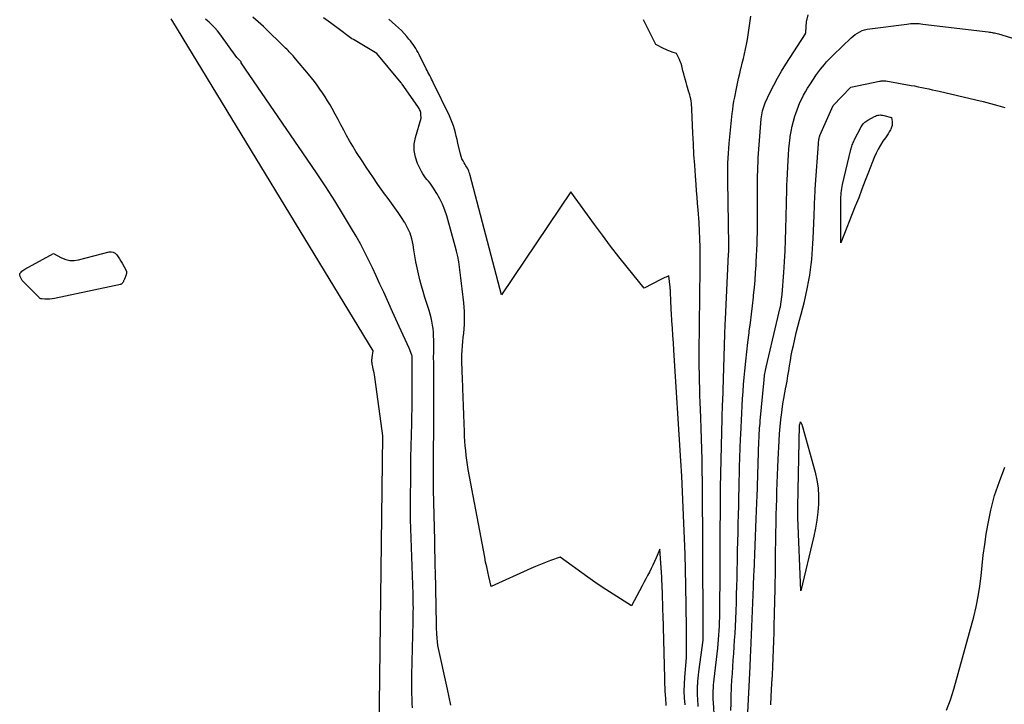
# Model space of a CAD drawing. Units: inches. Extents: x 2628043 to 2631011, y 1496279 to 1499099.
# Drawn here: x 2628610 to 2628774, y 1498267 to 1498380 of the extents above; entities that cross this region are included whole.
import ezdxf

# ---------------------------------------------------------------- set-up
doc = ezdxf.new("R2010")
doc.units = ezdxf.units.IN
doc.header["$MEASUREMENT"] = 0
doc.layers.add('Tile_2737_07_SE_contour_2ft', color=108, linetype='Continuous')

msp = doc.modelspace()

# ---------------------------------------------------------------- linework, layer by layer
at = {"layer": 'Tile_2737_07_SE_contour_2ft'}
for points in [[(2628669.78, 1498244.5, 7968), (2628670.61, 1498311.08, 7968), (2628669.35, 1498320.43, 7968), (2628669.29, 1498320.81, 7968), (2628669.23, 1498321.19, 7968), (2628669.16, 1498321.56, 7968), (2628669.09, 1498321.94, 7968), (2628668.97, 1498322.46, 7968), (2628668.95, 1498322.57, 7968), (2628668.92, 1498322.69, 7968), (2628668.9, 1498322.8, 7968), (2628668.88, 1498322.91, 7968), (2628668.87, 1498322.95, 7968), (2628668.85, 1498323.04, 7968), (2628668.84, 1498323.13, 7968), (2628668.83, 1498323.22, 7968), (2628668.82, 1498323.31, 7968), (2628668.81, 1498323.35, 7968), (2628668.81, 1498323.42, 7968), (2628668.81, 1498323.49, 7968), (2628668.81, 1498323.56, 7968), (2628668.81, 1498323.63, 7968), (2628668.81, 1498323.66, 7968), (2628668.81, 1498323.71, 7968), (2628668.82, 1498323.76, 7968), (2628668.82, 1498323.82, 7968), (2628668.83, 1498323.87, 7968), (2628668.83, 1498323.92, 7968), (2628668.84, 1498323.97, 7968), (2628668.85, 1498324.02, 7968), (2628668.86, 1498324.07, 7968), (2628669.02, 1498325.18, 7968), (2628635.87, 1498379.68, 7968), (2628635.57, 1498380.15, 7968)], [(2628675.55, 1498266.07, 7970), (2628675.5, 1498266.84, 7970), (2628675.46, 1498267.62, 7970), (2628675.43, 1498268.39, 7970), (2628675.42, 1498269.17, 7970), (2628675.41, 1498269.95, 7970), (2628675.41, 1498270.72, 7970), (2628675.43, 1498271.5, 7970), (2628675.65, 1498280.29, 7970), (2628675.66, 1498280.87, 7970), (2628675.67, 1498281.44, 7970), (2628675.67, 1498282.01, 7970), (2628675.68, 1498282.59, 7970), (2628675.67, 1498283.16, 7970), (2628675.67, 1498283.74, 7970), (2628675.65, 1498284.31, 7970), (2628675.64, 1498284.88, 7970), (2628675.2, 1498297.25, 7970), (2628675.2, 1498297.32, 7970), (2628675.2, 1498297.39, 7970), (2628675.2, 1498297.46, 7970), (2628675.2, 1498297.52, 7970), (2628675.2, 1498297.59, 7970), (2628675.2, 1498297.66, 7970), (2628675.2, 1498297.72, 7970), (2628675.2, 1498297.79, 7970), (2628675.27, 1498307.06, 7970), (2628675.27, 1498307.12, 7970), (2628675.27, 1498307.18, 7970), (2628675.27, 1498307.24, 7970), (2628675.27, 1498307.3, 7970), (2628675.27, 1498307.36, 7970), (2628675.27, 1498307.42, 7970), (2628675.28, 1498307.48, 7970), (2628675.28, 1498307.54, 7970), (2628675.41, 1498313.16, 7970), (2628675.47, 1498316.79, 7970), (2628675.48, 1498317.41, 7970), (2628675.48, 1498318.03, 7970), (2628675.49, 1498318.64, 7970), (2628675.49, 1498319.26, 7970), (2628675.5, 1498320.5, 7970), (2628675.46, 1498324.24, 7970), (2628675.46, 1498324.34, 7970), (2628675.45, 1498324.45, 7970), (2628674.96, 1498325.63, 7970), (2628673.34, 1498329.2, 7970), (2628673.06, 1498329.8, 7970), (2628672.79, 1498330.4, 7970), (2628672.51, 1498331.01, 7970), (2628672.24, 1498331.62, 7970), (2628670.76, 1498334.89, 7970), (2628670.15, 1498336.24, 7970), (2628669.53, 1498337.58, 7970), (2628668.9, 1498338.92, 7970), (2628668.26, 1498340.26, 7970), (2628667.6, 1498341.58, 7970), (2628666.91, 1498342.89, 7970), (2628666.19, 1498344.18, 7970), (2628665.44, 1498345.45, 7970), (2628664.1, 1498347.64, 7970), (2628662.65, 1498349.99, 7970), (2628661.17, 1498352.32, 7970), (2628659.65, 1498354.63, 7970), (2628658.11, 1498356.92, 7970), (2628647.17, 1498372.88, 7970), (2628647.15, 1498372.93, 7970), (2628647.15, 1498372.94, 7970), (2628647.15, 1498373.04, 7970), (2628646.51, 1498373.68, 7970), (2628646.46, 1498373.75, 7970), (2628643.61, 1498377.65, 7970), (2628643.22, 1498378.16, 7970), (2628642.8, 1498378.65, 7970), (2628642.36, 1498379.11, 7970), (2628641.89, 1498379.56, 7970), (2628641.6, 1498379.82, 7970), (2628641.27, 1498380.11, 7970)], [(2628681.86, 1498266.54, 7972), (2628681.61, 1498267.84, 7972), (2628681.33, 1498269.14, 7972), (2628679.73, 1498276.38, 7972), (2628679.57, 1498278.29, 7972), (2628679.55, 1498278.51, 7972), (2628679.54, 1498278.72, 7972), (2628679.53, 1498278.93, 7972), (2628679.52, 1498279.14, 7972), (2628679.52, 1498279.17, 7972), (2628679.51, 1498279.37, 7972), (2628679.5, 1498279.56, 7972), (2628679.5, 1498279.76, 7972), (2628679.49, 1498279.95, 7972), (2628679.32, 1498288.72, 7972), (2628679.31, 1498289.35, 7972), (2628679.3, 1498289.98, 7972), (2628679.28, 1498290.61, 7972), (2628679.27, 1498291.24, 7972), (2628679.25, 1498291.87, 7972), (2628679.24, 1498292.49, 7972), (2628679.22, 1498293.12, 7972), (2628679.21, 1498293.75, 7972), (2628679.03, 1498302.2, 7972), (2628679.01, 1498302.77, 7972), (2628679.01, 1498303.35, 7972), (2628679, 1498303.92, 7972), (2628678.99, 1498304.49, 7972), (2628678.99, 1498305.07, 7972), (2628678.99, 1498305.64, 7972), (2628678.99, 1498306.22, 7972), (2628679, 1498306.79, 7972), (2628679.05, 1498313.8, 7972), (2628679.05, 1498314.57, 7972), (2628679.06, 1498315.34, 7972), (2628679.06, 1498316.11, 7972), (2628679.07, 1498316.87, 7972), (2628679.08, 1498317.44, 7972), (2628679.08, 1498317.93, 7972), (2628679.08, 1498318.41, 7972), (2628679.08, 1498318.9, 7972), (2628679.07, 1498319.38, 7972), (2628679.06, 1498319.87, 7972), (2628679.05, 1498320.35, 7972), (2628679.05, 1498320.84, 7972), (2628679.04, 1498321.33, 7972), (2628679.04, 1498322.31, 7972), (2628679.04, 1498323.19, 7972), (2628679.03, 1498324.08, 7972), (2628679.04, 1498324.96, 7972), (2628679.04, 1498325.84, 7972), (2628679.04, 1498327.01, 7972), (2628679.03, 1498327.62, 7972), (2628679, 1498328.23, 7972), (2628678.94, 1498328.85, 7972), (2628678.87, 1498329.45, 7972), (2628678.76, 1498330.06, 7972), (2628678.63, 1498330.66, 7972), (2628678.48, 1498331.25, 7972), (2628678.3, 1498331.84, 7972), (2628677.58, 1498334.03, 7972), (2628677.28, 1498334.99, 7972), (2628677, 1498335.96, 7972), (2628676.74, 1498336.94, 7972), (2628676.51, 1498337.93, 7972), (2628676.3, 1498338.92, 7972), (2628676.11, 1498339.91, 7972), (2628675.93, 1498340.91, 7972), (2628675.76, 1498341.91, 7972), (2628675.63, 1498342.75, 7972), (2628675.41, 1498343.71, 7972), (2628675.13, 1498344.64, 7972), (2628674.73, 1498345.53, 7972), (2628674.25, 1498346.4, 7972), (2628674.21, 1498346.47, 7972), (2628673.69, 1498347.27, 7972), (2628673.16, 1498348.06, 7972), (2628672.61, 1498348.84, 7972), (2628672.05, 1498349.61, 7972), (2628671.48, 1498350.38, 7972), (2628670.92, 1498351.15, 7972), (2628670.37, 1498351.92, 7972), (2628669.82, 1498352.7, 7972), (2628669.68, 1498352.9, 7972), (2628669.07, 1498353.79, 7972), (2628668.47, 1498354.68, 7972), (2628667.88, 1498355.57, 7972), (2628667.29, 1498356.47, 7972), (2628666.17, 1498358.2, 7972), (2628665.63, 1498359.06, 7972), (2628665.11, 1498359.93, 7972), (2628664.62, 1498360.81, 7972), (2628664.14, 1498361.7, 7972), (2628663.68, 1498362.6, 7972), (2628663.2, 1498363.49, 7972), (2628662.72, 1498364.38, 7972), (2628662.22, 1498365.27, 7972), (2628661.88, 1498365.89, 7972), (2628661.48, 1498366.56, 7972), (2628661.08, 1498367.23, 7972), (2628660.65, 1498367.88, 7972), (2628660.21, 1498368.52, 7972), (2628659.75, 1498369.15, 7972), (2628659.28, 1498369.77, 7972), (2628658.8, 1498370.39, 7972), (2628658.3, 1498370.99, 7972), (2628656.15, 1498373.54, 7972), (2628655.96, 1498373.77, 7972), (2628655.76, 1498374, 7972), (2628655.55, 1498374.22, 7972), (2628655.34, 1498374.44, 7972), (2628655.13, 1498374.66, 7972), (2628654.92, 1498374.87, 7972), (2628654.71, 1498375.09, 7972), (2628654.49, 1498375.3, 7972), (2628650.86, 1498378.86, 7972), (2628649.1, 1498380.4, 7972)], [(2628717.54, 1498266.47, 7974), (2628717.52, 1498266.92, 7974), (2628717.49, 1498267.37, 7974), (2628717.46, 1498267.82, 7974), (2628717.45, 1498267.94, 7974), (2628717.42, 1498268.33, 7974), (2628717.4, 1498268.72, 7974), (2628717.38, 1498269.1, 7974), (2628717.36, 1498269.49, 7974), (2628717.34, 1498269.87, 7974), (2628717.33, 1498270.26, 7974), (2628717.32, 1498270.65, 7974), (2628717.3, 1498271.03, 7974), (2628717.03, 1498281.46, 7974), (2628717.01, 1498282.12, 7974), (2628716.99, 1498282.78, 7974), (2628716.97, 1498283.45, 7974), (2628716.95, 1498284.11, 7974), (2628716.93, 1498284.67, 7974), (2628716.92, 1498285.05, 7974), (2628716.91, 1498285.44, 7974), (2628716.89, 1498285.82, 7974), (2628716.88, 1498286.21, 7974), (2628716.86, 1498286.59, 7974), (2628716.85, 1498286.98, 7974), (2628716.83, 1498287.37, 7974), (2628716.8, 1498287.75, 7974), (2628716.51, 1498292.33, 7974), (2628715.88, 1498290.89, 7974), (2628715.62, 1498290.29, 7974), (2628715.34, 1498289.71, 7974), (2628715.06, 1498289.13, 7974), (2628714.76, 1498288.55, 7974), (2628714.46, 1498287.98, 7974), (2628714.15, 1498287.41, 7974), (2628713.85, 1498286.83, 7974), (2628713.55, 1498286.26, 7974), (2628711.8, 1498282.96, 7974), (2628709.35, 1498284.49, 7974), (2628708.13, 1498285.26, 7974), (2628706.92, 1498286.06, 7974), (2628705.74, 1498286.88, 7974), (2628704.56, 1498287.72, 7974), (2628700.01, 1498291.04, 7974), (2628698.36, 1498290.45, 7974), (2628697.54, 1498290.14, 7974), (2628696.72, 1498289.82, 7974), (2628695.92, 1498289.48, 7974), (2628695.11, 1498289.13, 7974), (2628688.55, 1498286.18, 7974), (2628688.17, 1498287.79, 7974), (2628687.99, 1498288.59, 7974), (2628687.82, 1498289.4, 7974), (2628687.65, 1498290.21, 7974), (2628687.49, 1498291.02, 7974), (2628684.78, 1498305.53, 7974), (2628684.64, 1498306.31, 7974), (2628684.52, 1498307.09, 7974), (2628684.42, 1498307.87, 7974), (2628684.34, 1498308.66, 7974), (2628684.27, 1498309.44, 7974), (2628684.22, 1498310.23, 7974), (2628684.17, 1498311.02, 7974), (2628684.14, 1498311.81, 7974), (2628684.09, 1498313.14, 7974), (2628684.04, 1498314.59, 7974), (2628683.99, 1498316.05, 7974), (2628683.93, 1498317.5, 7974), (2628683.87, 1498318.96, 7974), (2628683.79, 1498320.79, 7974), (2628683.76, 1498321.53, 7974), (2628683.74, 1498322.28, 7974), (2628683.73, 1498323.02, 7974), (2628683.72, 1498323.76, 7974), (2628683.73, 1498324.51, 7974), (2628683.75, 1498325.25, 7974), (2628683.8, 1498325.99, 7974), (2628683.87, 1498326.73, 7974), (2628683.95, 1498327.4, 7974), (2628684.02, 1498328.11, 7974), (2628684.08, 1498328.83, 7974), (2628684.12, 1498329.54, 7974), (2628684.15, 1498330.26, 7974), (2628684.15, 1498330.97, 7974), (2628684.14, 1498331.69, 7974), (2628684.09, 1498332.4, 7974), (2628684.02, 1498333.12, 7974), (2628683.76, 1498335.46, 7974), (2628683.66, 1498336.35, 7974), (2628683.55, 1498337.24, 7974), (2628683.44, 1498338.13, 7974), (2628683.33, 1498339.02, 7974), (2628683.2, 1498339.91, 7974), (2628683.04, 1498340.79, 7974), (2628682.84, 1498341.66, 7974), (2628682.62, 1498342.53, 7974), (2628681.21, 1498347.53, 7974), (2628680.89, 1498348.49, 7974), (2628680.52, 1498349.44, 7974), (2628680.07, 1498350.34, 7974), (2628679.56, 1498351.22, 7974), (2628678.89, 1498352.27, 7974), (2628678.67, 1498352.6, 7974), (2628678.44, 1498352.93, 7974), (2628678.19, 1498353.24, 7974), (2628677.93, 1498353.54, 7974), (2628677.67, 1498353.84, 7974), (2628677.44, 1498354.16, 7974), (2628677.23, 1498354.5, 7974), (2628677.04, 1498354.85, 7974), (2628676.38, 1498356.21, 7974), (2628676.01, 1498357.25, 7974), (2628675.8, 1498358.32, 7974), (2628675.83, 1498359.4, 7974), (2628676.02, 1498360.5, 7974), (2628676.96, 1498363.72, 7974), (2628676.94, 1498364.28, 7974), (2628676.93, 1498364.46, 7974), (2628676.9, 1498364.64, 7974), (2628676.85, 1498364.82, 7974), (2628676.79, 1498364.99, 7974), (2628676.71, 1498365.15, 7974), (2628676.62, 1498365.31, 7974), (2628676.53, 1498365.47, 7974), (2628676.43, 1498365.62, 7974), (2628673.83, 1498369.31, 7974), (2628673.82, 1498369.33, 7974), (2628673.8, 1498369.35, 7974), (2628673.79, 1498369.37, 7974), (2628673.77, 1498369.39, 7974), (2628673.71, 1498369.47, 7974), (2628673.7, 1498369.49, 7974), (2628673.68, 1498369.51, 7974), (2628673.67, 1498369.53, 7974), (2628673.65, 1498369.55, 7974), (2628669.62, 1498374.4, 7974), (2628665.74, 1498376.69, 7974), (2628665.5, 1498376.84, 7974), (2628665.26, 1498376.99, 7974), (2628665.03, 1498377.16, 7974), (2628664.81, 1498377.33, 7974), (2628664.58, 1498377.5, 7974), (2628664.36, 1498377.68, 7974), (2628664.13, 1498377.85, 7974), (2628663.91, 1498378.02, 7974), (2628661.98, 1498379.46, 7974), (2628660.77, 1498380.32, 7974)], [(2628720.7, 1498266.57, 7976), (2628720.6, 1498267.71, 7976), (2628720.54, 1498268.85, 7976), (2628720.56, 1498269.99, 7976), (2628720.62, 1498271.14, 7976), (2628720.91, 1498274.37, 7976), (2628720.91, 1498274.42, 7976), (2628720.9, 1498274.73, 7976), (2628720.89, 1498279.37, 7976), (2628720.78, 1498286.34, 7976), (2628720.73, 1498288.92, 7976), (2628720.67, 1498291.51, 7976), (2628720.58, 1498294.09, 7976), (2628720.49, 1498296.67, 7976), (2628720.38, 1498299.25, 7976), (2628720.26, 1498301.83, 7976), (2628720.11, 1498304.41, 7976), (2628719.96, 1498306.99, 7976), (2628718.81, 1498325.29, 7976), (2628718.73, 1498326.5, 7976), (2628718.66, 1498327.71, 7976), (2628718.58, 1498328.92, 7976), (2628718.5, 1498330.13, 7976), (2628718.43, 1498331.37, 7976), (2628718.39, 1498331.96, 7976), (2628718.36, 1498332.54, 7976), (2628718.33, 1498333.13, 7976), (2628718.31, 1498333.72, 7976), (2628718.28, 1498334.62, 7976), (2628718.27, 1498334.75, 7976), (2628718.27, 1498334.89, 7976), (2628718.26, 1498335.03, 7976), (2628718.25, 1498335.16, 7976), (2628718.24, 1498335.3, 7976), (2628718.23, 1498335.44, 7976), (2628718.22, 1498335.57, 7976), (2628718.21, 1498335.71, 7976), (2628718, 1498337.58, 7976), (2628717.55, 1498337.39, 7976), (2628717.32, 1498337.29, 7976), (2628717.1, 1498337.19, 7976), (2628716.88, 1498337.08, 7976), (2628716.66, 1498336.97, 7976), (2628713.89, 1498335.56, 7976), (2628711.08, 1498339.02, 7976), (2628709.7, 1498340.76, 7976), (2628708.33, 1498342.52, 7976), (2628706.99, 1498344.3, 7976), (2628705.67, 1498346.09, 7976), (2628701.76, 1498351.52, 7976), (2628690.3, 1498334.44, 7976), (2628685.09, 1498354.23, 7976), (2628685.02, 1498354.47, 7976), (2628684.94, 1498354.71, 7976), (2628684.84, 1498354.94, 7976), (2628684.74, 1498355.17, 7976), (2628684.62, 1498355.39, 7976), (2628684.5, 1498355.61, 7976), (2628684.38, 1498355.83, 7976), (2628684.24, 1498356.05, 7976), (2628684.09, 1498356.28, 7976), (2628683.9, 1498356.62, 7976), (2628683.73, 1498356.97, 7976), (2628683.6, 1498357.34, 7976), (2628683.49, 1498357.71, 7976), (2628683.06, 1498359.56, 7976), (2628682.92, 1498360.14, 7976), (2628682.78, 1498360.72, 7976), (2628682.63, 1498361.29, 7976), (2628682.48, 1498361.87, 7976), (2628682.31, 1498362.43, 7976), (2628682.11, 1498362.99, 7976), (2628681.89, 1498363.54, 7976), (2628681.65, 1498364.08, 7976), (2628678.98, 1498369.58, 7976), (2628678.84, 1498369.87, 7976), (2628678.7, 1498370.16, 7976), (2628678.55, 1498370.44, 7976), (2628678.4, 1498370.73, 7976), (2628678.25, 1498371.01, 7976), (2628678.1, 1498371.3, 7976), (2628677.95, 1498371.58, 7976), (2628677.8, 1498371.87, 7976), (2628676.63, 1498374.21, 7976), (2628676.45, 1498374.55, 7976), (2628676.27, 1498374.89, 7976), (2628676.07, 1498375.23, 7976), (2628675.87, 1498375.56, 7976), (2628675.66, 1498375.88, 7976), (2628675.44, 1498376.19, 7976), (2628675.2, 1498376.5, 7976), (2628674.95, 1498376.79, 7976), (2628674.59, 1498377.21, 7976), (2628674.15, 1498377.7, 7976), (2628673.69, 1498378.18, 7976), (2628673.22, 1498378.64, 7976), (2628672.73, 1498379.1, 7976), (2628671.63, 1498380.08, 7976)], [(2628722.86, 1498266.28, 7978), (2628722.83, 1498266.72, 7978), (2628722.8, 1498267.17, 7978), (2628722.78, 1498267.62, 7978), (2628722.75, 1498268.06, 7978), (2628722.73, 1498268.51, 7978), (2628722.72, 1498268.95, 7978), (2628722.73, 1498269.4, 7978), (2628722.75, 1498269.84, 7978), (2628722.76, 1498269.98, 7978), (2628722.8, 1498270.49, 7978), (2628722.85, 1498271, 7978), (2628722.9, 1498271.51, 7978), (2628722.97, 1498272.02, 7978), (2628723.68, 1498277.28, 7978), (2628723.69, 1498277.36, 7978), (2628723.67, 1498279.44, 7978), (2628723.67, 1498280.48, 7978), (2628723.66, 1498281.52, 7978), (2628723.66, 1498282.56, 7978), (2628723.65, 1498283.6, 7978), (2628723.64, 1498288.01, 7978), (2628723.63, 1498289.46, 7978), (2628723.62, 1498290.9, 7978), (2628723.62, 1498292.34, 7978), (2628723.61, 1498293.79, 7978), (2628723.6, 1498295.64, 7978), (2628723.59, 1498297, 7978), (2628723.58, 1498298.35, 7978), (2628723.58, 1498299.7, 7978), (2628723.57, 1498301.06, 7978), (2628723.56, 1498302.41, 7978), (2628723.55, 1498303.76, 7978), (2628723.53, 1498305.12, 7978), (2628723.51, 1498306.47, 7978), (2628723.5, 1498307.2, 7978), (2628723.46, 1498308.91, 7978), (2628723.42, 1498310.63, 7978), (2628723.36, 1498312.34, 7978), (2628723.29, 1498314.06, 7978), (2628723.22, 1498315.44, 7978), (2628723.18, 1498316.62, 7978), (2628723.13, 1498317.81, 7978), (2628723.09, 1498318.99, 7978), (2628723.06, 1498320.17, 7978), (2628723.04, 1498321.35, 7978), (2628723.03, 1498322.54, 7978), (2628723.02, 1498323.72, 7978), (2628723.03, 1498324.9, 7978), (2628723.17, 1498338.83, 7978), (2628723.17, 1498339.32, 7978), (2628723.17, 1498339.82, 7978), (2628723.17, 1498340.31, 7978), (2628723.17, 1498340.8, 7978), (2628723.17, 1498341.2, 7978), (2628723.17, 1498341.49, 7978), (2628723.17, 1498341.78, 7978), (2628723.16, 1498342.07, 7978), (2628723.15, 1498342.36, 7978), (2628723.01, 1498346.42, 7978), (2628722.84, 1498348.51, 7978), (2628722.75, 1498349.56, 7978), (2628722.67, 1498350.61, 7978), (2628722.59, 1498351.66, 7978), (2628722.5, 1498352.7, 7978), (2628722.39, 1498354.14, 7978), (2628722.27, 1498355.91, 7978), (2628722.15, 1498357.68, 7978), (2628722.06, 1498359.45, 7978), (2628721.98, 1498361.22, 7978), (2628721.81, 1498365.13, 7978), (2628721.79, 1498365.48, 7978), (2628721.76, 1498365.83, 7978), (2628721.72, 1498366.17, 7978), (2628721.67, 1498366.52, 7978), (2628721.6, 1498366.87, 7978), (2628721.53, 1498367.21, 7978), (2628721.44, 1498367.55, 7978), (2628721.34, 1498367.89, 7978), (2628721.31, 1498368, 7978), (2628721.18, 1498368.39, 7978), (2628721.07, 1498368.79, 7978), (2628720.96, 1498369.18, 7978), (2628720.85, 1498369.58, 7978), (2628720.73, 1498370.01, 7978), (2628720.6, 1498370.53, 7978), (2628720.46, 1498371.04, 7978), (2628720.32, 1498371.55, 7978), (2628720.19, 1498372.07, 7978), (2628720.11, 1498372.38, 7978), (2628720, 1498372.73, 7978), (2628719.88, 1498373.08, 7978), (2628719.74, 1498373.42, 7978), (2628719.58, 1498373.75, 7978), (2628719.24, 1498374.41, 7978), (2628718.51, 1498374.64, 7978), (2628718.16, 1498374.76, 7978), (2628717.8, 1498374.9, 7978), (2628717.46, 1498375.05, 7978), (2628717.12, 1498375.22, 7978), (2628715.82, 1498375.9, 7978), (2628714.76, 1498378, 7978), (2628714.43, 1498378.66, 7978), (2628714.12, 1498379.33, 7978), (2628713.81, 1498380, 7978)], [(2628725.69, 1498261.45, 7980), (2628725.37, 1498266.98, 7980), (2628725.35, 1498267.46, 7980), (2628725.34, 1498267.94, 7980), (2628725.34, 1498268.42, 7980), (2628725.35, 1498268.9, 7980), (2628725.37, 1498269.38, 7980), (2628725.4, 1498269.86, 7980), (2628725.44, 1498270.34, 7980), (2628725.49, 1498270.82, 7980), (2628726.08, 1498275.93, 7980), (2628726.16, 1498276.66, 7980), (2628726.23, 1498277.39, 7980), (2628726.29, 1498278.12, 7980), (2628726.33, 1498278.85, 7980), (2628726.37, 1498279.58, 7980), (2628726.4, 1498280.31, 7980), (2628726.42, 1498281.05, 7980), (2628726.43, 1498281.78, 7980), (2628726.46, 1498288.9, 7980), (2628726.46, 1498289.41, 7980), (2628726.47, 1498289.93, 7980), (2628726.47, 1498290.44, 7980), (2628726.47, 1498290.96, 7980), (2628726.47, 1498291.47, 7980), (2628726.48, 1498291.99, 7980), (2628726.48, 1498292.5, 7980), (2628726.48, 1498293.02, 7980), (2628726.54, 1498301.1, 7980), (2628726.54, 1498301.57, 7980), (2628726.54, 1498302.04, 7980), (2628726.55, 1498302.51, 7980), (2628726.55, 1498302.98, 7980), (2628726.56, 1498303.45, 7980), (2628726.57, 1498303.92, 7980), (2628726.58, 1498304.4, 7980), (2628726.59, 1498304.87, 7980), (2628726.82, 1498313.97, 7980), (2628726.82, 1498314.32, 7980), (2628726.83, 1498314.67, 7980), (2628726.84, 1498315.02, 7980), (2628726.85, 1498315.37, 7980), (2628726.86, 1498315.72, 7980), (2628726.87, 1498316.07, 7980), (2628726.88, 1498316.42, 7980), (2628726.9, 1498316.77, 7980), (2628727.25, 1498327.91, 7980), (2628727.26, 1498328.23, 7980), (2628727.28, 1498328.55, 7980), (2628727.29, 1498328.86, 7980), (2628727.3, 1498329.18, 7980), (2628727.32, 1498329.49, 7980), (2628727.33, 1498329.81, 7980), (2628727.35, 1498330.12, 7980), (2628727.36, 1498330.44, 7980), (2628727.88, 1498341.19, 7980), (2628727.89, 1498341.33, 7980), (2628727.9, 1498341.47, 7980), (2628727.9, 1498341.61, 7980), (2628727.91, 1498341.75, 7980), (2628727.91, 1498341.82, 7980), (2628727.92, 1498341.93, 7980), (2628727.92, 1498342.03, 7980), (2628727.92, 1498342.14, 7980), (2628727.93, 1498342.24, 7980), (2628727.93, 1498342.34, 7980), (2628727.93, 1498342.45, 7980), (2628727.93, 1498342.56, 7980), (2628727.93, 1498342.66, 7980), (2628727.88, 1498346.27, 7980), (2628727.77, 1498353.4, 7980), (2628727.76, 1498354, 7980), (2628727.76, 1498354.61, 7980), (2628727.76, 1498355.21, 7980), (2628727.77, 1498355.81, 7980), (2628727.78, 1498356.24, 7980), (2628727.8, 1498357.06, 7980), (2628727.84, 1498357.88, 7980), (2628727.9, 1498358.7, 7980), (2628727.98, 1498359.51, 7980), (2628728.48, 1498364.45, 7980), (2628728.56, 1498365.13, 7980), (2628728.65, 1498365.81, 7980), (2628728.76, 1498366.49, 7980), (2628728.89, 1498367.16, 7980), (2628729.18, 1498368.61, 7980), (2628729.35, 1498369.44, 7980), (2628729.53, 1498370.27, 7980), (2628729.72, 1498371.1, 7980), (2628729.92, 1498371.92, 7980), (2628729.95, 1498372.02, 7980), (2628730.14, 1498372.8, 7980), (2628730.32, 1498373.57, 7980), (2628730.51, 1498374.35, 7980), (2628730.68, 1498375.13, 7980), (2628730.85, 1498375.91, 7980), (2628730.99, 1498376.69, 7980), (2628731.12, 1498377.48, 7980), (2628731.24, 1498378.27, 7980), (2628731.54, 1498380.58, 7980)], [(2628728.26, 1498265.63, 7982), (2628728.28, 1498266.77, 7982), (2628728.31, 1498267.91, 7982), (2628728.38, 1498269.54, 7982), (2628728.43, 1498270.64, 7982), (2628728.5, 1498271.74, 7982), (2628728.57, 1498272.85, 7982), (2628728.66, 1498273.95, 7982), (2628728.74, 1498275.05, 7982), (2628728.82, 1498276.15, 7982), (2628728.88, 1498277.26, 7982), (2628728.94, 1498278.36, 7982), (2628729.06, 1498280.76, 7982), (2628729.12, 1498282.12, 7982), (2628729.17, 1498283.48, 7982), (2628729.21, 1498284.84, 7982), (2628729.25, 1498286.2, 7982), (2628729.28, 1498287.55, 7982), (2628729.31, 1498288.91, 7982), (2628729.34, 1498290.27, 7982), (2628729.37, 1498291.63, 7982), (2628729.38, 1498292.13, 7982), (2628729.41, 1498293.61, 7982), (2628729.45, 1498295.09, 7982), (2628729.48, 1498296.57, 7982), (2628729.51, 1498298.05, 7982), (2628729.55, 1498299.53, 7982), (2628729.58, 1498301.01, 7982), (2628729.61, 1498302.49, 7982), (2628729.65, 1498303.96, 7982), (2628729.66, 1498304.41, 7982), (2628729.7, 1498305.96, 7982), (2628729.75, 1498307.5, 7982), (2628729.8, 1498309.05, 7982), (2628729.86, 1498310.6, 7982), (2628729.89, 1498311.33, 7982), (2628729.95, 1498312.51, 7982), (2628730, 1498313.69, 7982), (2628730.06, 1498314.87, 7982), (2628730.13, 1498316.06, 7982), (2628730.2, 1498317.24, 7982), (2628730.28, 1498318.42, 7982), (2628730.37, 1498319.6, 7982), (2628730.47, 1498320.78, 7982), (2628730.56, 1498321.89, 7982), (2628730.71, 1498323.46, 7982), (2628730.88, 1498325.02, 7982), (2628731.06, 1498326.57, 7982), (2628731.26, 1498328.13, 7982), (2628731.3, 1498328.43, 7982), (2628731.49, 1498329.83, 7982), (2628731.67, 1498331.24, 7982), (2628731.83, 1498332.65, 7982), (2628731.99, 1498334.06, 7982), (2628732.02, 1498334.4, 7982), (2628732.15, 1498335.64, 7982), (2628732.26, 1498336.89, 7982), (2628732.35, 1498338.13, 7982), (2628732.44, 1498339.38, 7982), (2628732.47, 1498339.98, 7982), (2628732.52, 1498340.92, 7982), (2628732.57, 1498341.87, 7982), (2628732.6, 1498342.82, 7982), (2628732.63, 1498343.77, 7982), (2628732.65, 1498344.72, 7982), (2628732.67, 1498345.66, 7982), (2628732.67, 1498346.61, 7982), (2628732.68, 1498347.56, 7982), (2628732.67, 1498352.06, 7982), (2628732.67, 1498352.78, 7982), (2628732.68, 1498353.5, 7982), (2628732.69, 1498354.22, 7982), (2628732.71, 1498354.94, 7982), (2628732.73, 1498355.66, 7982), (2628732.76, 1498356.38, 7982), (2628732.8, 1498357.1, 7982), (2628732.85, 1498357.82, 7982), (2628733.29, 1498363.57, 7982), (2628733.33, 1498363.91, 7982), (2628733.37, 1498364.25, 7982), (2628733.43, 1498364.59, 7982), (2628733.5, 1498364.93, 7982), (2628733.59, 1498365.26, 7982), (2628733.69, 1498365.59, 7982), (2628733.82, 1498365.91, 7982), (2628733.95, 1498366.23, 7982), (2628734.79, 1498367.99, 7982), (2628735.38, 1498369.17, 7982), (2628735.99, 1498370.34, 7982), (2628736.65, 1498371.48, 7982), (2628737.35, 1498372.61, 7982), (2628740.59, 1498377.67, 7982), (2628740.6, 1498377.69, 7982), (2628740.62, 1498377.71, 7982), (2628740.63, 1498377.73, 7982), (2628740.64, 1498377.76, 7982), (2628740.67, 1498377.84, 7982), (2628740.68, 1498377.86, 7982), (2628740.69, 1498377.88, 7982), (2628740.69, 1498377.91, 7982), (2628740.69, 1498377.93, 7982), (2628740.78, 1498379.65, 7982), (2628741.03, 1498380.8, 7982)], [(2628731, 1498264.19, 7984), (2628731.43, 1498272.9, 7984), (2628731.44, 1498273.23, 7984), (2628731.46, 1498273.56, 7984), (2628731.48, 1498273.88, 7984), (2628731.49, 1498274.21, 7984), (2628731.51, 1498274.54, 7984), (2628731.53, 1498274.87, 7984), (2628731.54, 1498275.2, 7984), (2628731.56, 1498275.53, 7984), (2628732, 1498286.11, 7984), (2628732.01, 1498286.41, 7984), (2628732.02, 1498286.71, 7984), (2628732.03, 1498287.02, 7984), (2628732.05, 1498287.32, 7984), (2628732.06, 1498287.62, 7984), (2628732.07, 1498287.93, 7984), (2628732.08, 1498288.23, 7984), (2628732.09, 1498288.53, 7984), (2628732.46, 1498297.39, 7984), (2628732.47, 1498297.83, 7984), (2628732.49, 1498298.26, 7984), (2628732.51, 1498298.69, 7984), (2628732.52, 1498299.12, 7984), (2628732.54, 1498299.56, 7984), (2628732.56, 1498299.99, 7984), (2628732.57, 1498300.42, 7984), (2628732.59, 1498300.86, 7984), (2628732.9, 1498310.3, 7984), (2628732.92, 1498310.71, 7984), (2628732.94, 1498311.12, 7984), (2628732.96, 1498311.53, 7984), (2628732.98, 1498311.94, 7984), (2628733.01, 1498312.35, 7984), (2628733.04, 1498312.75, 7984), (2628733.08, 1498313.16, 7984), (2628733.11, 1498313.57, 7984), (2628733.75, 1498320.35, 7984), (2628733.78, 1498320.62, 7984), (2628733.81, 1498320.88, 7984), (2628733.84, 1498321.14, 7984), (2628733.88, 1498321.41, 7984), (2628733.92, 1498321.67, 7984), (2628733.97, 1498321.93, 7984), (2628734.02, 1498322.19, 7984), (2628734.08, 1498322.45, 7984), (2628735.8, 1498329.74, 7984), (2628736.43, 1498332.36, 7984), (2628736.45, 1498332.43, 7984), (2628736.47, 1498332.5, 7984), (2628736.48, 1498332.57, 7984), (2628736.5, 1498332.64, 7984), (2628736.51, 1498332.71, 7984), (2628736.52, 1498332.78, 7984), (2628736.53, 1498332.85, 7984), (2628736.54, 1498332.92, 7984), (2628736.75, 1498334.5, 7984), (2628737.01, 1498338.12, 7984), (2628737.12, 1498339.92, 7984), (2628737.22, 1498341.71, 7984), (2628737.3, 1498343.51, 7984), (2628737.36, 1498345.31, 7984), (2628737.42, 1498347.4, 7984), (2628737.44, 1498348.15, 7984), (2628737.46, 1498348.9, 7984), (2628737.47, 1498349.65, 7984), (2628737.49, 1498350.4, 7984), (2628737.5, 1498351.16, 7984), (2628737.53, 1498351.91, 7984), (2628737.55, 1498352.66, 7984), (2628737.58, 1498353.41, 7984), (2628737.73, 1498356.7, 7984), (2628737.78, 1498357.65, 7984), (2628737.86, 1498358.6, 7984), (2628737.96, 1498359.54, 7984), (2628738.08, 1498360.49, 7984), (2628738.1, 1498360.64, 7984), (2628738.24, 1498361.51, 7984), (2628738.41, 1498362.36, 7984), (2628738.62, 1498363.21, 7984), (2628738.87, 1498364.05, 7984), (2628739, 1498364.46, 7984), (2628739.21, 1498365.08, 7984), (2628739.44, 1498365.7, 7984), (2628739.7, 1498366.31, 7984), (2628739.98, 1498366.91, 7984), (2628740.28, 1498367.5, 7984), (2628740.6, 1498368.08, 7984), (2628740.95, 1498368.65, 7984), (2628741.31, 1498369.2, 7984), (2628742.46, 1498370.91, 7984), (2628742.77, 1498371.35, 7984), (2628743.08, 1498371.78, 7984), (2628743.42, 1498372.19, 7984), (2628743.76, 1498372.6, 7984), (2628744.11, 1498373, 7984), (2628744.47, 1498373.4, 7984), (2628744.84, 1498373.78, 7984), (2628745.22, 1498374.15, 7984), (2628748.17, 1498376.99, 7984), (2628748.51, 1498377.28, 7984), (2628748.85, 1498377.55, 7984), (2628749.22, 1498377.79, 7984), (2628749.6, 1498378, 7984), (2628750, 1498378.18, 7984), (2628750.41, 1498378.33, 7984), (2628750.84, 1498378.44, 7984), (2628751.27, 1498378.51, 7984), (2628757.39, 1498379.28, 7984), (2628757.73, 1498379.31, 7984), (2628758.06, 1498379.34, 7984), (2628758.4, 1498379.35, 7984), (2628758.73, 1498379.36, 7984), (2628759.07, 1498379.35, 7984), (2628759.41, 1498379.34, 7984), (2628759.74, 1498379.31, 7984), (2628760.07, 1498379.28, 7984), (2628770.86, 1498377.98, 7984), (2628771.08, 1498377.95, 7984), (2628771.29, 1498377.92, 7984), (2628771.5, 1498377.88, 7984), (2628771.71, 1498377.84, 7984), (2628771.92, 1498377.8, 7984), (2628772.13, 1498377.75, 7984), (2628772.34, 1498377.69, 7984), (2628772.55, 1498377.63, 7984), (2628785.96, 1498373.59, 7984)], [(2628734.87, 1498266.56, 7986), (2628734.94, 1498267.94, 7986), (2628735.06, 1498270.08, 7986), (2628735.14, 1498271.49, 7986), (2628735.21, 1498272.89, 7986), (2628735.26, 1498274.3, 7986), (2628735.32, 1498275.71, 7986), (2628735.36, 1498277.11, 7986), (2628735.4, 1498278.52, 7986), (2628735.44, 1498279.93, 7986), (2628735.48, 1498281.34, 7986), (2628735.54, 1498284.08, 7986), (2628735.57, 1498285.42, 7986), (2628735.6, 1498286.77, 7986), (2628735.62, 1498288.12, 7986), (2628735.64, 1498289.46, 7986), (2628735.66, 1498290.81, 7986), (2628735.67, 1498292.15, 7986), (2628735.7, 1498293.5, 7986), (2628735.72, 1498294.84, 7986), (2628735.76, 1498296.71, 7986), (2628735.78, 1498298.02, 7986), (2628735.81, 1498299.33, 7986), (2628735.85, 1498300.64, 7986), (2628735.89, 1498301.96, 7986), (2628735.93, 1498303.27, 7986), (2628735.98, 1498304.58, 7986), (2628736.04, 1498305.89, 7986), (2628736.1, 1498307.2, 7986), (2628736.25, 1498310.28, 7986), (2628736.32, 1498311.46, 7986), (2628736.41, 1498312.63, 7986), (2628736.54, 1498313.81, 7986), (2628736.68, 1498314.97, 7986), (2628736.75, 1498315.44, 7986), (2628736.88, 1498316.38, 7986), (2628737.03, 1498317.31, 7986), (2628737.19, 1498318.24, 7986), (2628737.36, 1498319.16, 7986), (2628737.4, 1498319.34, 7986), (2628737.56, 1498320.18, 7986), (2628737.71, 1498321.02, 7986), (2628737.85, 1498321.86, 7986), (2628737.98, 1498322.71, 7986), (2628738.11, 1498323.55, 7986), (2628738.26, 1498324.39, 7986), (2628738.42, 1498325.23, 7986), (2628738.6, 1498326.06, 7986), (2628738.83, 1498327.1, 7986), (2628739.08, 1498328.15, 7986), (2628739.34, 1498329.19, 7986), (2628739.61, 1498330.23, 7986), (2628739.9, 1498331.26, 7986), (2628740.18, 1498332.3, 7986), (2628740.44, 1498333.34, 7986), (2628740.68, 1498334.38, 7986), (2628740.89, 1498335.43, 7986), (2628741.16, 1498336.86, 7986), (2628741.31, 1498337.72, 7986), (2628741.45, 1498338.58, 7986), (2628741.56, 1498339.45, 7986), (2628741.65, 1498340.31, 7986), (2628741.73, 1498341.18, 7986), (2628741.8, 1498342.05, 7986), (2628741.85, 1498342.92, 7986), (2628741.89, 1498343.8, 7986), (2628742.04, 1498347.6, 7986), (2628742.06, 1498348.15, 7986), (2628742.08, 1498348.69, 7986), (2628742.1, 1498349.23, 7986), (2628742.12, 1498349.78, 7986), (2628742.15, 1498350.32, 7986), (2628742.17, 1498350.86, 7986), (2628742.21, 1498351.4, 7986), (2628742.24, 1498351.95, 7986), (2628742.85, 1498360.22, 7986), (2628742.86, 1498360.3, 7986), (2628742.87, 1498360.37, 7986), (2628742.88, 1498360.44, 7986), (2628742.9, 1498360.52, 7986), (2628742.92, 1498360.59, 7986), (2628742.94, 1498360.66, 7986), (2628742.97, 1498360.73, 7986), (2628742.99, 1498360.8, 7986), (2628745.2, 1498365.81, 7986), (2628748.08, 1498368.78, 7986), (2628748.13, 1498368.81, 7986), (2628752.89, 1498369.81, 7986), (2628753.02, 1498369.84, 7986), (2628753.15, 1498369.86, 7986), (2628753.27, 1498369.87, 7986), (2628753.4, 1498369.88, 7986), (2628753.53, 1498369.88, 7986), (2628753.66, 1498369.88, 7986), (2628753.79, 1498369.86, 7986), (2628753.92, 1498369.85, 7986), (2628758.09, 1498369.12, 7986), (2628758.68, 1498369.02, 7986), (2628759.27, 1498368.9, 7986), (2628759.86, 1498368.79, 7986), (2628760.44, 1498368.66, 7986), (2628761.03, 1498368.53, 7986), (2628761.61, 1498368.4, 7986), (2628762.19, 1498368.27, 7986), (2628762.77, 1498368.14, 7986), (2628768.8, 1498366.72, 7986), (2628770.02, 1498366.43, 7986), (2628771.24, 1498366.12, 7986), (2628772.45, 1498365.79, 7986), (2628773.65, 1498365.45, 7986)], [(2628763.97, 1498265.67, 7988), (2628764.62, 1498267.39, 7988), (2628765.18, 1498269.14, 7988), (2628768.47, 1498281.12, 7988), (2628768.88, 1498282.8, 7988), (2628769.23, 1498284.5, 7988), (2628769.49, 1498286.2, 7988), (2628769.68, 1498287.92, 7988), (2628769.85, 1498289.65, 7988), (2628770.05, 1498291.37, 7988), (2628770.29, 1498293.09, 7988), (2628770.56, 1498294.8, 7988), (2628770.81, 1498296.34, 7988), (2628771.31, 1498298.79, 7988), (2628771.93, 1498301.21, 7988), (2628772.72, 1498303.57, 7988), (2628773.62, 1498305.91, 7988)]]:
    msp.add_polyline3d(points, dxfattribs=at)
for points in [[(2628746.46, 1498343.04, 7988), (2628746.46, 1498349.98, 7988), (2628746.47, 1498350.32, 7988), (2628746.48, 1498350.66, 7988), (2628746.5, 1498351.01, 7988), (2628746.53, 1498351.35, 7988), (2628746.57, 1498351.69, 7988), (2628746.62, 1498352.03, 7988), (2628746.69, 1498352.37, 7988), (2628746.76, 1498352.71, 7988), (2628748.13, 1498358.49, 7988), (2628748.18, 1498358.68, 7988), (2628748.24, 1498358.88, 7988), (2628748.3, 1498359.08, 7988), (2628748.37, 1498359.28, 7988), (2628748.44, 1498359.47, 7988), (2628748.52, 1498359.66, 7988), (2628748.61, 1498359.84, 7988), (2628748.7, 1498360.03, 7988), (2628749.86, 1498362.27, 7988), (2628749.95, 1498362.44, 7988), (2628750.06, 1498362.6, 7988), (2628750.18, 1498362.75, 7988), (2628750.31, 1498362.9, 7988), (2628750.45, 1498363.04, 7988), (2628750.59, 1498363.16, 7988), (2628750.75, 1498363.27, 7988), (2628750.92, 1498363.37, 7988), (2628752.02, 1498363.96, 7988), (2628752.2, 1498364.05, 7988), (2628752.38, 1498364.12, 7988), (2628752.58, 1498364.17, 7988), (2628752.77, 1498364.2, 7988), (2628752.97, 1498364.22, 7988), (2628753.17, 1498364.21, 7988), (2628753.37, 1498364.19, 7988), (2628753.57, 1498364.15, 7988), (2628754.88, 1498363.83, 7988), (2628754.96, 1498363.16, 7988), (2628754.97, 1498362.83, 7988), (2628754.94, 1498362.5, 7988), (2628754.86, 1498362.19, 7988), (2628754.73, 1498361.89, 7988), (2628754.67, 1498361.79, 7988), (2628754.48, 1498361.45, 7988), (2628754.28, 1498361.11, 7988), (2628754.07, 1498360.78, 7988), (2628753.85, 1498360.45, 7988), (2628753.43, 1498359.86, 7988), (2628753.01, 1498359.22, 7988), (2628752.63, 1498358.57, 7988), (2628752.3, 1498357.89, 7988), (2628752.01, 1498357.2, 7988), (2628751.07, 1498354.78, 7988), (2628750.52, 1498353.36, 7988), (2628749.97, 1498351.94, 7988), (2628749.42, 1498350.52, 7988), (2628748.86, 1498349.11, 7988)], [(2628615.07, 1498333.72, 7968), (2628614.67, 1498333.74, 7968), (2628614.13, 1498333.78, 7968), (2628614.01, 1498333.8, 7968), (2628613.9, 1498333.84, 7968), (2628613.79, 1498333.9, 7968), (2628613.7, 1498333.98, 7968), (2628611.07, 1498336.65, 7968), (2628610.91, 1498336.83, 7968), (2628610.78, 1498337.02, 7968), (2628610.67, 1498337.24, 7968), (2628610.59, 1498337.46, 7968), (2628610.5, 1498337.75, 7968), (2628610.49, 1498337.83, 7968), (2628610.49, 1498337.91, 7968), (2628610.52, 1498337.99, 7968), (2628610.57, 1498338.06, 7968), (2628610.72, 1498338.21, 7968), (2628610.86, 1498338.34, 7968), (2628611.01, 1498338.47, 7968), (2628611.17, 1498338.58, 7968), (2628611.34, 1498338.68, 7968), (2628616.09, 1498341.3, 7968), (2628617.42, 1498340.57, 7968), (2628618.1, 1498340.3, 7968), (2628618.79, 1498340.13, 7968), (2628619.5, 1498340.12, 7968), (2628620.23, 1498340.22, 7968), (2628625.28, 1498341.54, 7968), (2628625.65, 1498341.56, 7968), (2628625.99, 1498341.51, 7968), (2628626.29, 1498341.33, 7968), (2628626.56, 1498341.08, 7968), (2628626.8, 1498340.74, 7968), (2628627.03, 1498340.39, 7968), (2628627.24, 1498340.04, 7968), (2628627.44, 1498339.68, 7968), (2628628.1, 1498338.46, 7968), (2628628.12, 1498338.41, 7968), (2628628.15, 1498338.35, 7968), (2628628.17, 1498338.29, 7968), (2628628.18, 1498338.23, 7968), (2628628.19, 1498338.17, 7968), (2628628.19, 1498338.11, 7968), (2628628.19, 1498338.04, 7968), (2628628.18, 1498337.98, 7968), (2628628.16, 1498337.92, 7968), (2628628.14, 1498337.86, 7968), (2628628.12, 1498337.8, 7968), (2628628.11, 1498337.74, 7968), (2628628.08, 1498337.66, 7968), (2628628.06, 1498337.59, 7968), (2628628.03, 1498337.53, 7968), (2628628.01, 1498337.46, 7968), (2628628, 1498337.44, 7968), (2628627.97, 1498337.36, 7968), (2628627.94, 1498337.29, 7968), (2628627.91, 1498337.21, 7968), (2628627.88, 1498337.14, 7968), (2628627.87, 1498337.11, 7968), (2628627.83, 1498337.02, 7968), (2628627.79, 1498336.93, 7968), (2628627.74, 1498336.84, 7968), (2628627.7, 1498336.76, 7968), (2628627.65, 1498336.64, 7968), (2628627.61, 1498336.57, 7968), (2628627.56, 1498336.49, 7968), (2628627.51, 1498336.42, 7968), (2628627.46, 1498336.35, 7968), (2628627.39, 1498336.29, 7968), (2628627.33, 1498336.24, 7968), (2628627.25, 1498336.2, 7968), (2628627.17, 1498336.18, 7968), (2628616.25, 1498333.84, 7968), (2628615.86, 1498333.77, 7968), (2628615.46, 1498333.73, 7968)], [(2628739.85, 1498285.42, 7988), (2628739.37, 1498297.58, 7988), (2628739.37, 1498297.8, 7988), (2628739.36, 1498298.02, 7988), (2628739.36, 1498298.24, 7988), (2628739.35, 1498298.46, 7988), (2628739.35, 1498298.68, 7988), (2628739.35, 1498298.9, 7988), (2628739.35, 1498299.12, 7988), (2628739.36, 1498299.34, 7988), (2628739.64, 1498312.86, 7988), (2628739.64, 1498312.94, 7988), (2628739.65, 1498312.98, 7988), (2628739.8, 1498313.4, 7988), (2628739.9, 1498313.21, 7988), (2628739.94, 1498313.11, 7988), (2628739.98, 1498313.01, 7988), (2628740.02, 1498312.91, 7988), (2628740.05, 1498312.81, 7988), (2628742.19, 1498305.09, 7988), (2628742.48, 1498303.78, 7988), (2628742.69, 1498302.47, 7988), (2628742.77, 1498301.14, 7988), (2628742.77, 1498299.81, 7988), (2628742.66, 1498298.47, 7988), (2628742.51, 1498297.14, 7988), (2628742.28, 1498295.82, 7988), (2628742.01, 1498294.51, 7988)]]:
    msp.add_polyline3d(points, close=True, dxfattribs=at)

doc.saveas('drawing.dxf')
